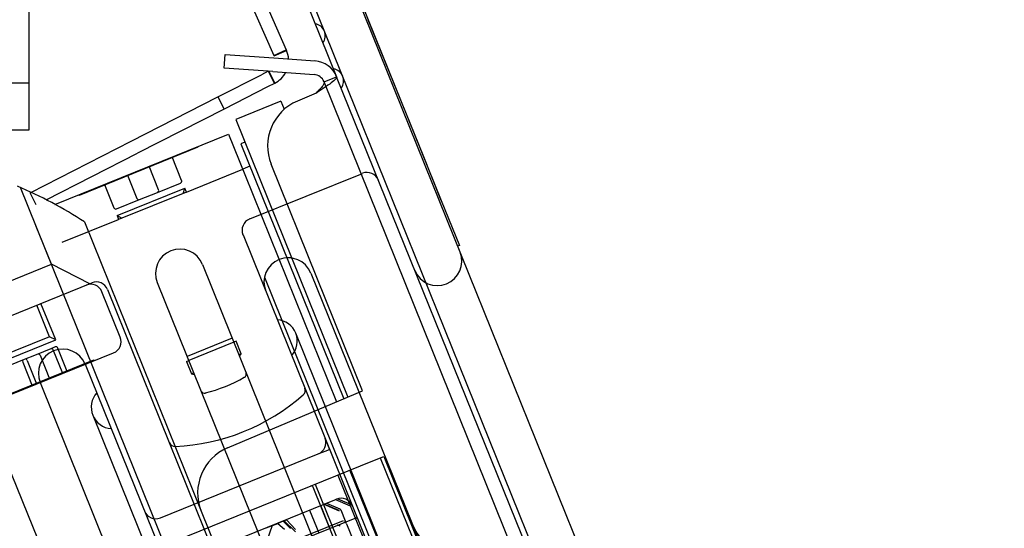
# Model space of a CAD drawing. Units: inches. Extents: x 22 to 397, y -413 to -13.
# Drawn here: x 214 to 216, y -29 to -28 of the extents above; entities that cross this region are included whole.
import ezdxf
from ezdxf.enums import TextEntityAlignment as Align
from ezdxf.lldxf.tags import DXFTag

# ---------------------------------------------------------------- set-up
doc = ezdxf.new("R2010")
doc.units = ezdxf.units.IN
doc.header["$MEASUREMENT"] = 0
doc.layers.add('Outline', color=7, linetype='Continuous')
doc.styles.add('SEACAD_Arial', font='arial.ttf')
tags = doc.linetypes.add('HIDDEN2', pattern=[0.1875, 0.125, -0.0625]).pattern_tags.tags
tags[6:7] = [DXFTag(74, 4), DXFTag(75, 0), DXFTag(340, '0'), DXFTag(46, 0.0), DXFTag(50, 0.0), DXFTag(44, 0.0), DXFTag(45, 0.0)]
tags[4:5] = [DXFTag(74, 4), DXFTag(75, 0), DXFTag(340, '0'), DXFTag(46, 0.0), DXFTag(50, 0.0), DXFTag(44, 0.0), DXFTag(45, 0.0)]
doc.dimstyles.new('ANSI', dxfattribs={"dimtxt": 1.25, "dimasz": 1.5625, "dimexe": 0.625, "dimexo": 0.625, "dimgap": 0.125, "dimtad": 0, "dimtih": 1, "dimtoh": 1, "dimdec": 3, "dimzin": 4, "dimdsep": 46, "dimlunit": 5, "dimtxsty": 'SEACAD_Arial', "dimblk1": '_SE_FILLED', "dimblk2": '_SE_FILLED', "dimsah": 1, "dimcen": 0.625, "dimazin": 0, "dimtfac": 1, "dimtdec": 3, "dimtofl": 0, "dimtmove": 0, "dimatfit": 3, "dimfxl": 0, "dimtolj": 1, "dimtzin": 4, "dimarcsym": 0})

# ---------------------------------------------------------------- blocks, each defined once
blk = doc.blocks.new('DMBLK268')
at = {"linetype": 'Continuous'}
for points in [[(234.8567, -27.7839), (234.5963, -26.2214), (234.3358, -27.7839)], [(234.8567, -76.7767), (234.3358, -76.7767), (234.5963, -78.3392)]]:
    blk.add_hatch(color=7, dxfattribs=at).paths.add_polyline_path(points)
at = {"color": 7, "linetype": 'Continuous'}
for p, q in [((213.3544, -26.2214), (235.2213, -26.2214)), ((234.5963, -51.2178), (234.5963, -26.2214)), ((234.5963, -78.3392), (234.5963, -53.3428)), ((220.9777, -78.3392), (235.2213, -78.3392))]:
    blk.add_line(p, q, dxfattribs=at)
at = {"color": 7, "linetype": 'Continuous', "style": 'SEACAD_Arial'}
for s, p in [('"', (235.6995, -51.6553)), ('52', (232.868, -51.6553))]:
    blk.add_text(s, height=1.25, dxfattribs=at).set_placement(p, align=Align.TOP_LEFT)
blk = doc.blocks.new('_SE_FILLED')
at = {"color": 0}
blk.add_line((0, 0), (-1, 0), dxfattribs=at)
blk.add_solid([(0, 0), (-1, -0.1665), (-1, 0.1665), (0, 0)], dxfattribs=at)

msp = doc.modelspace()

# ---------------------------------------------------------------- linework, layer by layer
at = {"layer": 'Outline', "color": 7, "linetype": 'Continuous'}
for p, q in [((213.4922, -26.2665), (214.2805, -28.0511)), ((213.5242, -26.2523), (214.3125, -28.0369)), ((213.6523, -28.1166), (213.6523, -26.8666)), ((214.3031, -27.7623), (214.4418, -28.1055)), ((214.4423, -27.7729), (227.0013, -58.8577)), ((214.4761, -27.8434), (214.5229, -27.9593)), ((214.523, -27.9592), (214.5229, -27.9593)), ((214.5229, -27.9593), (214.7102, -28.4229)), ((214.6635, -28.3069), (214.523, -27.9592)), ((214.2805, -28.0511), (214.3125, -28.0369)), ((214.3125, -28.0369), (214.3129, -28.0379)), ((214.153, -28.0833), (214.1555, -28.0484)), ((214.1555, -28.0484), (214.2801, -28.0574)), ((214.2801, -28.0574), (214.3862, -28.065)), ((214.2809, -28.0521), (214.2805, -28.0511)), ((214.2809, -28.0521), (214.3129, -28.0379)), ((214.2776, -28.0923), (214.153, -28.0833)), ((214.1371, -28.1572), (214.2485, -28.1004)), ((214.2661, -28.0915), (214.2485, -28.1004)), ((214.2661, -28.0915), (214.282, -28.1226)), ((214.2674, -28.0915), (214.283, -28.1221)), ((214.2776, -28.0923), (214.3837, -28.0999)), ((214.4093, -28.1186), (214.4418, -28.1055)), ((226.8319, -58.7721), (214.4418, -28.1055)), ((213.6523, -28.2416), (213.6523, -28.1166)), ((214.2644, -28.1316), (214.153, -28.1884)), ((214.282, -28.1226), (214.2644, -28.1316)), ((214.283, -28.1221), (214.282, -28.1226)), ((213.9144, -28.2707), (214.1371, -28.1572)), ((214.1371, -28.1572), (214.153, -28.1884)), ((214.3888, -28.1478), (214.3409, -28.168)), ((214.153, -28.1884), (213.9302, -28.3019)), ((214.2987, -28.1685), (214.1828, -28.2153)), ((214.2987, -28.1685), (214.3071, -28.1892)), ((214.1828, -28.2153), (214.4705, -28.9274)), ((202.9023, -28.2416), (213.6523, -28.2416)), ((213.7181, -28.4333), (214.1643, -28.253)), ((214.1643, -28.253), (214.2063, -28.3568)), ((213.6563, -28.4022), (213.9144, -28.2707)), ((214.2062, -28.2733), (214.1958, -28.2775)), ((214.1958, -28.2775), (214.4602, -28.9318)), ((213.6959, -28.4213), (213.9302, -28.3019)), ((214.6635, -28.3069), (214.6634, -28.307)), ((214.7103, -28.4228), (214.6635, -28.3069)), ((214.2192, -28.3354), (214.2007, -28.3429)), ((214.5085, -28.9114), (214.2737, -28.33)), ((214.2063, -28.3568), (214.4418, -28.9396)), ((214.7103, -28.4228), (214.7102, -28.4229)), ((214.7102, -28.4229), (214.7571, -28.5388)), ((214.7124, -28.428), (214.7103, -28.4228)), ((214.7124, -28.428), (214.7123, -28.428)), ((214.7125, -28.4282), (214.7124, -28.428)), ((214.7125, -28.4282), (214.7124, -28.4282)), ((213.7942, -28.4782), (214.094, -29.22)), ((214.7571, -28.5388), (214.7524, -28.5406)), ((214.1612, -29.0581), (214.5085, -28.9114)), ((214.094, -29.22), (225.8193, -58.2413))]:
    msp.add_line(p, q, dxfattribs=at)
at = {"layer": 'Outline', "color": 7, "linetype": 'HIDDEN2'}
for p, q in [((226.8756, -58.8405), (214.3637, -27.8726)), ((214.526, -27.9667), (214.526, -27.9668)), ((190.6523, -28.1216), (213.6523, -28.1216)), ((226.7994, -58.7852), (214.4093, -28.1186)), ((214.5904, -28.1261), (214.5903, -28.1261)), ((214.6264, -28.2152), (214.6263, -28.2152)), ((214.6265, -28.2154), (214.6264, -28.2154)), ((214.6267, -28.2158), (214.6266, -28.2159)), ((214.631, -28.2264), (214.6309, -28.2265)), ((214.6326, -28.2305), (214.6325, -28.2306)), ((214.0857, -28.2866), (213.7807, -28.4099)), ((214.0857, -28.2866), (214.0851, -28.285)), ((214.0857, -28.2866), (214.0865, -28.2845)), ((214.0438, -28.3718), (214.0195, -28.3115)), ((214.6572, -28.2912), (214.6571, -28.2913)), ((214.6592, -28.2963), (214.6591, -28.2963)), ((214.6634, -28.3066), (214.6633, -28.3066)), ((214.6634, -28.3068), (214.6633, -28.3068)), ((213.9847, -28.3957), (213.9604, -28.3354)), ((214.6754, -28.3363), (214.6753, -28.3364)), ((214.6754, -28.3364), (214.6753, -28.3364)), ((214.6754, -28.3363), (214.6756, -28.337)), ((214.6755, -28.3365), (214.6754, -28.3366)), ((214.6756, -28.337), (214.6755, -28.337)), ((213.9047, -28.3579), (213.9291, -28.4181)), ((214.0558, -28.4015), (214.2007, -28.3429)), ((214.2185, -28.4705), (214.5083, -28.3535)), ((214.6781, -28.343), (214.678, -28.343)), ((214.6822, -28.3532), (214.6821, -28.3532)), ((214.6838, -28.3572), (214.6837, -28.3572)), ((213.6289, -28.3893), (226.9837, -61.4435)), ((213.8456, -28.3818), (213.87, -28.442)), ((213.982, -28.4022), (214.0411, -28.3783)), ((214.6907, -28.3742), (214.6906, -28.3743)), ((214.6934, -28.3809), (214.6933, -28.3809)), ((214.6935, -28.3811), (214.6934, -28.3811)), ((214.6962, -28.3878), (214.6961, -28.3878)), ((213.6704, -28.4342), (213.6545, -28.4031)), ((213.7786, -28.4088), (213.7807, -28.4099)), ((213.78, -28.4083), (213.7807, -28.4099)), ((213.878, -28.462), (214.0519, -28.3917)), ((214.0558, -28.4015), (213.882, -28.4717)), ((213.9356, -28.4209), (213.982, -28.4022)), ((214.0474, -28.4049), (214.0519, -28.3917)), ((214.0558, -28.4015), (214.0519, -28.3917)), ((214.6985, -28.3935), (214.6984, -28.3935)), ((214.7012, -28.4001), (214.7011, -28.4002)), ((214.7041, -28.4073), (214.704, -28.4074)), ((214.7097, -28.4216), (214.7076, -28.4164)), ((213.8765, -28.4448), (213.9356, -28.4209)), ((214.7097, -28.4213), (214.7096, -28.4214)), ((214.7098, -28.4216), (214.7097, -28.4216)), ((214.7123, -28.4278), (214.7122, -28.4278)), ((214.7124, -28.4279), (214.7123, -28.4279)), ((213.878, -28.462), (213.8904, -28.4683)), ((213.878, -28.462), (213.882, -28.4717)), ((213.7094, -28.5866), (213.6703, -28.4898)), ((213.7371, -28.5302), (213.882, -28.4717)), ((214.2013, -28.5112), (226.3151, -58.494)), ((213.5356, -28.6568), (213.7094, -28.5866)), ((213.8076, -28.6366), (213.7094, -28.5866)), ((214.0971, -28.587), (214.522, -29.6388)), ((214.3757, -28.6092), (226.2788, -58.0705)), ((213.3783, -28.81), (213.8129, -28.6344)), ((213.9812, -28.6338), (214.4061, -29.6857)), ((214.2565, -28.6202), (215.2399, -31.0541)), ((213.886, -28.7737), (213.839, -28.6573)), ((213.8536, -28.6517), (225.9674, -58.6345)), ((213.7044, -28.7726), (213.6716, -28.6915)), ((213.7203, -28.7807), (213.6825, -28.6871)), ((226.1435, -57.9866), (214.3367, -28.7636)), ((213.5465, -28.851), (213.7203, -28.7807)), ((213.7044, -28.7726), (213.5523, -28.834)), ((213.7203, -28.7807), (213.7044, -28.7726)), ((214.1737, -28.7767), (214.0578, -28.8236)), ((214.1778, -28.7868), (214.0619, -28.8336)), ((214.1838, -28.7844), (214.1778, -28.7868)), ((214.1968, -28.8164), (214.1838, -28.7844)), ((213.4628, -28.9781), (213.8689, -28.814)), ((213.6704, -28.8187), (213.6349, -28.833)), ((213.7075, -28.8037), (213.6704, -28.8187)), ((213.6804, -28.8201), (213.7048, -28.8803)), ((213.7194, -28.7989), (213.7075, -28.8037)), ((213.7383, -28.8668), (213.714, -28.8065)), ((213.7502, -28.862), (213.7259, -28.8017)), ((214.1968, -28.8164), (214.1907, -28.8188)), ((214.1922, -28.8224), (214.1968, -28.8164)), ((213.8177, -28.8328), (213.5127, -28.9561)), ((213.6349, -28.833), (213.5876, -28.8522)), ((213.6359, -28.8381), (213.6602, -28.8983)), ((213.6471, -28.8335), (213.6714, -28.8938)), ((213.7962, -28.8434), (213.9859, -29.313)), ((213.8197, -28.8339), (213.8177, -28.8328)), ((213.8183, -28.8344), (213.8177, -28.8328)), ((214.0559, -28.8361), (214.0619, -28.8336)), ((214.0559, -28.8361), (214.0688, -28.8681)), ((214.0748, -28.8656), (214.0688, -28.8681)), ((214.0688, -28.8681), (214.0763, -28.8693)), ((213.6803, -28.8902), (214.2209, -30.2281)), ((213.8156, -28.9741), (213.9572, -29.3246)), ((214.4123, -29.0335), (214.4237, -29.0617)), ((213.5823, -29.0646), (225.4854, -58.5259)), ((213.9891, -29.2373), (214.3947, -29.0734)), ((214.3947, -29.0734), (214.4237, -29.0617)), ((213.8724, -29.3589), (214.5344, -29.0914)), ((214.5344, -29.0914), (214.5631, -29.0798)), ((214.5538, -29.0835), (226.0917, -57.6408)), ((214.5631, -29.0798), (226.101, -57.6371)), ((226.0138, -57.6723), (214.476, -29.115)), ((214.4449, -29.1276), (225.9828, -57.6848)), ((215.1269, -31.0037), (214.3814, -29.1586)), ((214.3869, -29.151), (225.9248, -57.7082)), ((214.0359, -29.3532), (214.4415, -29.1893)), ((214.4156, -29.1998), (214.4501, -29.2145)), ((214.4771, -29.2074), (214.438, -29.1907)), ((214.4388, -29.1904), (214.4768, -29.2066)), ((214.4448, -29.1882), (214.4791, -29.2027)), ((214.372, -29.2174), (214.3956, -29.2758)), ((214.4246, -29.2641), (214.401, -29.2057)), ((214.409, -29.2024), (214.4482, -29.2191)), ((214.4478, -29.2183), (214.4098, -29.2021)), ((214.4528, -29.2172), (214.4639, -29.2447)), ((214.4814, -29.2048), (214.4817, -29.2054)), ((214.0908, -29.399), (214.4895, -29.2379)), ((214.4586, -29.245), (214.2847, -29.3152)), ((214.3045, -29.2457), (214.2904, -29.2515)), ((214.3045, -29.2457), (214.3134, -29.2422)), ((214.3232, -29.2649), (214.3045, -29.2457)), ((214.3073, -29.2435), (214.3069, -29.2448)), ((214.3069, -29.2448), (214.3365, -29.2731)), ((214.3134, -29.2422), (214.3138, -29.2409)), ((214.3361, -29.2674), (214.3134, -29.2422)), ((214.467, -29.2524), (214.4639, -29.2447)), ((214.2564, -29.3151), (214.2768, -29.2559)), ((214.2609, -29.2634), (214.2904, -29.2515)), ((214.2904, -29.2515), (214.3078, -29.2667)), ((214.467, -29.2524), (214.4969, -29.3264))]:
    msp.add_line(p, q, dxfattribs=at)
for centre, radius, start, end in [((214.3819, -28.0001), 0.0308, 323.2523, 80.7477), ((214.4288, -28.116), 0.0308, 323.2523, 80.7477), ((214.52, -28.3824), 0.0313, 22, 112), ((214.0392, -28.3737), 0.005, 292, 22), ((213.9801, -28.3975), 0.005, 292, 22), ((213.8746, -28.4402), 0.005, 202, 292), ((213.9337, -28.4163), 0.005, 202, 292), ((214.2302, -28.4995), 0.0313, 112, 202), ((214.0391, -28.6104), 0.0625, 22, 202), ((214.7006, -28.5791), 0.0625, 202, 22), ((214.3177, -28.6327), 0.0625, 22, 202), ((214.3177, -28.6327), 0.0625, 82, 93.3371), ((213.8103, -28.6689), 0.031, 22, 112), ((213.8246, -28.6634), 0.0313, 22, 112), ((214.2857, -28.7842), 0.055, 317.8721, 86.1279), ((213.8573, -28.7853), 0.031, 292, 22), ((213.7383, -28.8668), 0.0625, 22, 202), ((213.7094, -28.8084), 0.005, 22, 112), ((213.7212, -28.8036), 0.005, 22, 112), ((214.1998, -28.868), 0.01, 299.5431, 22), ((214.0026, -28.5201), 0.4099, 284.4569, 299.5431), ((213.8666, -28.9535), 0.055, 137.8721, 266.1279), ((214.0026, -28.5201), 0.5349, 272.6723, 311.3277), ((214.1025, -28.9074), 0.01, 202, 284.4569), ((214.3456, -28.9101), 0.0156, 311.3277, 22), ((214.0268, -29.0388), 0.0156, 202, 272.6723), ((214.383, -29.0444), 0.0312, 292, 20.5505), ((214.383, -29.0444), 0.0312, 20.5505, 22), ((214.3768, -29.1605), 0.005, 22, 112), ((214.4532, -29.2183), 0.0312, 22, 112), ((213.9774, -29.2083), 0.0313, 202, 292), ((214.4482, -29.2191), 0.005, 22, 67), ((214.4771, -29.2074), 0.005, 31.0646, 67), ((214.4624, -29.2542), 0.005, 22, 112), ((214.4913, -29.2425), 0.005, 22, 112), ((214.8233, -29.1699), 0.205, 202, 232.8674), ((214.4451, -29.2635), 0.00714, 39.6708, 55.5221)]:
    msp.add_arc(centre, radius, start, end, dxfattribs=at)
at = {"layer": 'Outline', "color": 7, "linetype": 'Continuous'}
for centre, radius, start, end in [((214.2535, -28.0642), 0.065, 3.7811, 23.8313), ((214.3815, -28.1298), 0.065, 22, 85.9), ((214.2535, -28.0642), 0.065, 297, 331.824), ((214.3815, -28.1298), 0.03, 22, 85.9), ((214.3895, -28.2832), 0.125, 112.9, 202), ((213.1901, -29.4041), 1.1056, 56.8763, 66.9823), ((214.2099, -29.1732), 0.125, 112.9, 202)]:
    msp.add_arc(centre, radius, start, end, dxfattribs=at)
at = {"layer": 'Outline', "color": 7, "linetype": 'HIDDEN2'}
for centre, major_axis, ratio, start_param, end_param in [((213.6739, -28.8227), (0.00649, 0.00262), 0.714345, 0.000002, 1.570796), ((213.6368, -28.8377), (0.00187, -0.00464), 0.200811, 3.141593, 4.712389), ((213.6461, -28.8339), (-0.00187, 0.00464), 0.200811, 4.712389, 6.283185), ((214.4448, -29.2613), (-0.00484, -0.00196), 0.957024, 4.418154, 4.712389), ((214.4462, -29.2608), (0.00523, -0.00222), 0.741875, 1.295377, 2.209077)]:
    msp.add_ellipse(centre, major_axis=major_axis, ratio=ratio, start_param=start_param, end_param=end_param, dxfattribs=at)
at = {"layer": 'Outline', "color": 7, "linetype": 'Continuous'}
for points in [[(214.4418, -28.1055), (214.4424, -28.107), (214.4414, -28.1091), (214.4366, -28.1145), (214.4327, -28.1178), (214.4228, -28.1253), (214.4167, -28.1295), (214.4033, -28.1384), (214.3961, -28.1431), (214.3888, -28.1478)], [(214.4093, -28.1186), (214.4099, -28.1201), (214.4098, -28.1219), (214.4082, -28.126), (214.4068, -28.1283), (214.4028, -28.1334), (214.4004, -28.1361), (214.3949, -28.1418), (214.3918, -28.1448), (214.3888, -28.1478)]]:
    msp.add_open_spline(points, degree=3, knots=[0, 0, 0, 0, 0.25, 0.25, 0.5, 0.5, 0.75, 0.75, 1, 1, 1, 1], dxfattribs=at)

# ---------------------------------------------------------------- dimensions: what is measured, and where the dimension line sits
at = {"color": 7, "linetype": 'Continuous'}
dim = msp.add_linear_dim(base=(234.5963, -26.2214), p1=(220.3527, -78.3392), p2=(212.7294, -26.2214), angle=90, text='\\A1;<> "', dimstyle='ANSI', override={"dimdec": 0, "dimtdec": 0}, dxfattribs=at)
dim.commit()
dim.dimension.update_dxf_attribs({"geometry": 'DMBLK268', "text_midpoint": (234.5963, -52.2803), "dimtype": 160})

doc.saveas('drawing.dxf')
